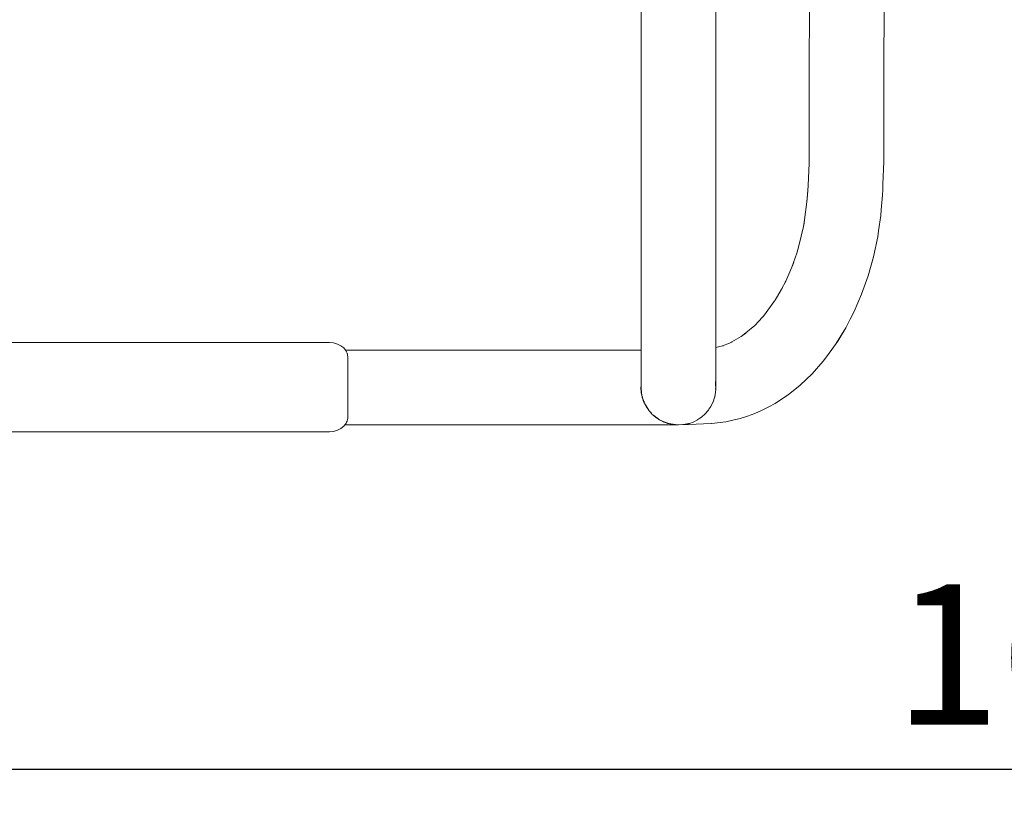
# Model space of a CAD drawing. Extents: x -2394 to -542, y 3570 to 4277.
# Drawn here: x -2272 to -2223, y 3891 to 3931 of the extents above; entities that cross this region are included whole.
import ezdxf

# ---------------------------------------------------------------- set-up
doc = ezdxf.new("R2010")
doc.units = 0
doc.header["$MEASUREMENT"] = 0
doc.linetypes.add('JIS_02_4.0', pattern=[5.5, 4, -1.5])
doc.layers.get('Defpoints').update_dxf_attribs({"color": 250})
doc.layers.add('0-03 wymiary', color=6, linetype='Continuous', lineweight=5)
doc.layers.add('ProfileEdges_Nr_Pióra__7', color=7, linetype='Continuous', lineweight=18)
doc.styles.add('1-25', font='txt', dxfattribs={"height": 7})
doc.dimstyles.new('1-25', dxfattribs={"dimtxt": 7, "dimasz": 0.2, "dimexe": 2, "dimexo": 5, "dimgap": 1.25, "dimtad": 1, "dimdec": 0, "dimrnd": 0.5, "dimtxsty": '1-25', "dimblk": 'BG dim mark', "dimcen": 0, "dimclrd": 256, "dimclre": 8, "dimclrt": 11, "dimadec": 0, "dimazin": 0, "dimtfac": 1, "dimtdec": 0, "dimtix": 1, "dimtmove": 1, "dimatfit": 3, "dimfxl": 0.5, "dimtfill": 1, "dimarcsym": 0})

# ---------------------------------------------------------------- blocks, each defined once
blk = doc.blocks.new('BG dim mark')
for p, q in [((0, -10), (0, 10)), ((10, 0), (-10, 0))]:
    blk.add_line(p, q)
at = {"color": 0, "linetype": 'ByBlock', "const_width": 1.5}
blk.add_lwpolyline([(5, 5), (-5, -5)], dxfattribs=at)
blk = doc.blocks.new('*D37')
at = {"layer": '0-03 wymiary', "color": 8, "linetype": 'JIS_02_4.0', "lineweight": -2, "transparency": 16777216}
for p, q in [((-2311.618, 4022.06), (-2314.118, 4022.06)), ((-2311.618, 3910.582), (-2314.118, 3910.582))]:
    blk.add_line(p, q, dxfattribs=at)
at = {"layer": '0-03 wymiary', "lineweight": -2, "transparency": 16777216}
blk.add_line((-2312.118, 4021.86), (-2312.118, 3910.782), dxfattribs=at)
at = {"layer": 'Defpoints', "color": 0, "transparency": 16777216}
for p in [(-2133.477, 4022.06), (-2312.118, 3910.582), (-2290.516, 3910.582)]:
    blk.add_point(p, dxfattribs=at)
at = {"layer": '0-03 wymiary', "lineweight": -2, "transparency": 16777216, "xscale": 0.2, "yscale": 0.2, "zscale": 0.2}
for p, rotation in [((-2312.118, 4022.06), 90), ((-2312.118, 3910.582), 270)]:
    blk.add_blockref('BG dim mark', p, dxfattribs=dict(at, rotation=rotation))
at = {"layer": '0-03 wymiary', "color": 11, "transparency": 16777216, "insert": (-2316.882, 3966.321), "char_height": 7, "attachment_point": 5, "rotation": 90, "style": '1-25', "bg_fill": 3, "box_fill_scale": 1.25, "bg_fill_color": 256, "bg_fill_true_color": 13158600, "bg_fill_transparency": 0}
blk.add_mtext('112', dxfattribs=at)
blk = doc.blocks.new('*D38')
at = {"layer": '0-03 wymiary', "color": 8, "linetype": 'JIS_02_4.0', "lineweight": -2, "transparency": 16777216}
for p, q in [((-2301.089, 3893.891), (-2301.089, 3891.391)), ((-2140.44, 3893.891), (-2140.44, 3891.391))]:
    blk.add_line(p, q, dxfattribs=at)
at = {"layer": '0-03 wymiary', "lineweight": -2, "transparency": 16777216}
blk.add_line((-2300.889, 3893.391), (-2140.64, 3893.391), dxfattribs=at)
at = {"layer": 'Defpoints', "color": 0, "transparency": 16777216}
for p in [(-2140.44, 3968.916), (-2301.089, 3912.449), (-2140.44, 3893.391)]:
    blk.add_point(p, dxfattribs=at)
at = {"layer": '0-03 wymiary', "lineweight": -2, "transparency": 16777216, "xscale": 0.2, "yscale": 0.2, "zscale": 0.2, "rotation": 180}
blk.add_blockref('BG dim mark', (-2301.089, 3893.391), dxfattribs=at)
at = {"layer": '0-03 wymiary', "lineweight": -2, "transparency": 16777216, "xscale": 0.2, "yscale": 0.2, "zscale": 0.2}
blk.add_blockref('BG dim mark', (-2140.44, 3893.391), dxfattribs=at)
at = {"layer": '0-03 wymiary', "color": 11, "transparency": 16777216, "insert": (-2220.764, 3898.215), "char_height": 7, "attachment_point": 5, "style": '1-25', "bg_fill": 3, "box_fill_scale": 1.25, "bg_fill_color": 256, "bg_fill_true_color": 13158600, "bg_fill_transparency": 0}
blk.add_mtext('161', dxfattribs=at)

msp = doc.modelspace()

# ---------------------------------------------------------------- dimensions: what is measured, and where the dimension line sits
at = {"layer": '0-03 wymiary'}
dim = msp.add_linear_dim(base=(-2312.118, 3910.582), p1=(-2133.477, 4022.06), p2=(-2290.516, 3910.582), angle=90, dimstyle='1-25', override={"dimfxlon": 1}, dxfattribs=at)
dim.commit()
dim.dimension.update_dxf_attribs({"geometry": '*D37', "text_midpoint": (-2316.882, 3966.321)})

# ---------------------------------------------------------------- next in the draw order: dimensions: what is measured, and where the dimension line sits
dim = msp.add_linear_dim(base=(-2140.44, 3893.391), p1=(-2301.089, 3912.449), p2=(-2140.44, 3968.916), dimstyle='1-25', override={"dimfxlon": 1}, dxfattribs=at)
dim.commit()
dim.dimension.update_dxf_attribs({"geometry": '*D38', "text_midpoint": (-2220.764, 3898.215)})

# ---------------------------------------------------------------- next in the draw order: linework, layer by layer
at = {"layer": 'ProfileEdges_Nr_Pióra__7', "linetype": 'Continuous', "flags": 128}
for points in [[(-2241.34, 3923.23), (-2241.339, 3952.954)], [(-2237.608, 3936.155), (-2237.608, 3923.229)], [(-2232.937, 3936.155), (-2232.958, 3923.656)], [(-2229.213, 3936.155), (-2229.224, 3923.73)], [(-2233.005, 3922.541), (-2232.958, 3923.656)], [(-2232.958, 3923.656), (-2232.953, 3923.774)], [(-2229.274, 3922.603), (-2229.227, 3923.733)], [(-2229.224, 3923.73), (-2229.274, 3922.603)], [(-2241.34, 3923.23), (-2241.34, 3918.948)], [(-2237.608, 3918.946), (-2237.608, 3923.229)], [(-2233.005, 3922.541), (-2233.022, 3922.286)], [(-2229.285, 3922.328), (-2229.274, 3922.603)], [(-2233.022, 3922.286), (-2233.071, 3921.715)], [(-2233.022, 3922.286), (-2233.051, 3921.874)], [(-2229.298, 3922.062), (-2229.36, 3921.319)], [(-2229.285, 3922.328), (-2229.298, 3922.062)], [(-2233.182, 3920.83), (-2233.071, 3921.715)], [(-2233.071, 3921.715), (-2233.051, 3921.874)], [(-2229.491, 3920.275), (-2229.384, 3921.032)], [(-2229.384, 3921.032), (-2229.36, 3921.319)], [(-2233.244, 3920.484), (-2233.468, 3919.521)], [(-2233.182, 3920.83), (-2233.244, 3920.484)], [(-2233.204, 3920.656), (-2233.244, 3920.484)], [(-2233.204, 3920.656), (-2233.182, 3920.83)], [(-2229.75, 3918.975), (-2229.536, 3919.968)], [(-2229.491, 3920.275), (-2229.536, 3919.968)], [(-2233.468, 3919.521), (-2233.579, 3919.152)], [(-2241.34, 3918.948), (-2241.34, 3916.581)], [(-2237.608, 3916.579), (-2237.608, 3918.946)], [(-2233.825, 3918.455), (-2233.579, 3919.152)], [(-2229.75, 3918.975), (-2230.02, 3918.021)], [(-2234.126, 3917.759), (-2233.825, 3918.455)], [(-2233.825, 3918.455), (-2233.724, 3918.69)], [(-2230.02, 3918.021), (-2230.343, 3917.11)], [(-2234.126, 3917.759), (-2234.334, 3917.354)], [(-2234.15, 3917.703), (-2234.126, 3917.759)], [(-2234.349, 3917.329), (-2234.658, 3916.804)], [(-2234.334, 3917.354), (-2234.349, 3917.329)], [(-2234.311, 3917.393), (-2234.334, 3917.354)], [(-2230.715, 3916.248), (-2230.343, 3917.11)], [(-2241.34, 3916.581), (-2241.34, 3915.243)], [(-2237.608, 3916.579), (-2237.608, 3915.242)], [(-2234.664, 3916.796), (-2235.236, 3916.009)], [(-2235.239, 3916.009), (-2235.282, 3915.96)], [(-2235.282, 3915.96), (-2235.249, 3915.993)], [(-2230.91, 3915.871), (-2230.715, 3916.248)], [(-2236.285, 3915.04), (-2235.671, 3915.549)], [(-2235.671, 3915.549), (-2235.282, 3915.96)], [(-2231.134, 3915.439), (-2230.91, 3915.871)], [(-2231.134, 3915.439), (-2231.076, 3915.536)], [(-2230.91, 3915.871), (-2231.076, 3915.536)], [(-2241.34, 3915.243), (-2241.34, 3914.326)], [(-2237.608, 3915.242), (-2237.613, 3914.455)], [(-2236.343, 3914.999), (-2236.285, 3915.04)], [(-2236.285, 3915.04), (-2236.109, 3915.165)], [(-2231.597, 3914.687), (-2231.134, 3915.439)], [(-2231.134, 3915.439), (-2231.534, 3914.76)], [(-2275.314, 3914.696), (-2256.894, 3914.696)], [(-2256.894, 3914.696), (-2256.684, 3914.677)], [(-2256.684, 3914.677), (-2256.491, 3914.623)], [(-2256.491, 3914.623), (-2256.32, 3914.537)], [(-2256.32, 3914.537), (-2256.178, 3914.426)], [(-2237.283, 3914.531), (-2237.34, 3914.516)], [(-2236.931, 3914.673), (-2237.283, 3914.531)], [(-2237.237, 3914.539), (-2237.283, 3914.531)], [(-2236.931, 3914.673), (-2236.343, 3914.999)], [(-2236.9, 3914.685), (-2236.931, 3914.673)], [(-2236.789, 3914.73), (-2236.9, 3914.685)], [(-2232.034, 3914.045), (-2231.534, 3914.76)], [(-2256.178, 3914.426), (-2256.095, 3914.323)], [(-2256.095, 3914.323), (-2241.34, 3914.326)], [(-2256.087, 3914.314), (-2251.281, 3914.314)], [(-2256.087, 3914.314), (-2256.077, 3914.301)], [(-2256.069, 3914.291), (-2256.052, 3914.254)], [(-2256.049, 3914.248), (-2256.043, 3914.235)], [(-2256.043, 3914.235), (-2256.013, 3914.169)], [(-2256.013, 3914.169), (-2256, 3914.14)], [(-2256, 3914.14), (-2255.998, 3914.129)], [(-2255.998, 3914.129), (-2255.988, 3914.061)], [(-2255.988, 3914.061), (-2255.976, 3913.977)], [(-2251.281, 3914.314), (-2248.732, 3914.314)], [(-2248.732, 3914.314), (-2246.454, 3914.314)], [(-2244.028, 3914.314), (-2246.454, 3914.314)], [(-2244.028, 3914.314), (-2242.638, 3914.314)], [(-2241.466, 3914.314), (-2242.638, 3914.314)], [(-2241.466, 3914.314), (-2241.34, 3914.314)], [(-2241.34, 3914.326), (-2241.34, 3914.314)], [(-2241.34, 3914.312), (-2241.34, 3914.297)], [(-2241.34, 3914.297), (-2241.34, 3914.251)], [(-2241.34, 3914.24), (-2241.34, 3914.169)], [(-2241.34, 3914.169), (-2241.34, 3914.133)], [(-2241.34, 3914.109), (-2241.34, 3914.133)], [(-2241.34, 3914.061), (-2241.34, 3914.109)], [(-2241.34, 3914.061), (-2241.34, 3914.002)], [(-2237.613, 3914.455), (-2237.625, 3914.452)], [(-2237.613, 3914.455), (-2237.34, 3914.516)], [(-2237.613, 3914.439), (-2237.613, 3914.455)], [(-2237.613, 3914.437), (-2237.612, 3914.405)], [(-2237.612, 3914.405), (-2237.612, 3914.393)], [(-2237.612, 3914.393), (-2237.611, 3914.327)], [(-2237.611, 3914.314), (-2237.609, 3914.222)], [(-2237.609, 3914.222), (-2237.608, 3914.131)], [(-2237.608, 3914.116), (-2237.608, 3914.131)], [(-2237.608, 3914.116), (-2237.608, 3913.995)], [(-2232.255, 3913.773), (-2232.034, 3914.045)], [(-2255.976, 3913.974), (-2255.976, 3913.926)], [(-2255.976, 3913.926), (-2255.976, 3913.867)], [(-2255.976, 3913.867), (-2255.976, 3913.768)], [(-2255.976, 3913.768), (-2255.976, 3913.624)], [(-2255.976, 3913.624), (-2255.976, 3913.589)], [(-2255.976, 3913.589), (-2255.976, 3913.55)], [(-2255.976, 3913.55), (-2255.976, 3913.39)], [(-2241.34, 3913.926), (-2241.34, 3914.002)], [(-2241.34, 3913.863), (-2241.34, 3913.926)], [(-2241.34, 3913.768), (-2241.34, 3913.863)], [(-2241.34, 3913.68), (-2241.34, 3913.768)], [(-2241.34, 3913.589), (-2241.34, 3913.68)], [(-2241.34, 3913.482), (-2241.34, 3913.589)], [(-2237.608, 3913.995), (-2237.608, 3913.97)], [(-2237.608, 3913.97), (-2237.608, 3913.936)], [(-2237.608, 3913.936), (-2237.608, 3913.813)], [(-2237.608, 3913.813), (-2237.608, 3913.684)], [(-2237.608, 3913.684), (-2237.608, 3913.624)], [(-2237.608, 3913.624), (-2237.608, 3913.549)], [(-2237.608, 3913.549), (-2237.608, 3913.427)], [(-2232.255, 3913.773), (-2232.811, 3913.132)], [(-2255.976, 3913.39), (-2255.976, 3913.254)], [(-2255.976, 3913.254), (-2255.976, 3913.174)], [(-2255.976, 3913.174), (-2255.976, 3913.087)], [(-2255.976, 3913.087), (-2255.976, 3912.942)], [(-2241.34, 3913.39), (-2241.34, 3913.482)], [(-2241.34, 3913.282), (-2241.34, 3913.39)], [(-2241.34, 3913.174), (-2241.34, 3913.282)], [(-2241.34, 3913.08), (-2241.34, 3913.174)], [(-2241.34, 3913.001), (-2241.34, 3913.08)], [(-2237.608, 3913.427), (-2237.608, 3913.3)], [(-2237.608, 3913.3), (-2237.608, 3913.203)], [(-2237.608, 3913.203), (-2237.608, 3913.09)], [(-2237.608, 3913.09), (-2237.608, 3912.974)], [(-2232.811, 3913.132), (-2233.403, 3912.564)], [(-2255.976, 3912.942), (-2255.976, 3912.79)], [(-2255.976, 3912.79), (-2255.976, 3912.699)], [(-2255.976, 3912.699), (-2255.976, 3912.605)], [(-2255.976, 3912.605), (-2255.976, 3912.448)], [(-2241.346, 3912.512), (-2241.34, 3912.611)], [(-2241.34, 3912.973), (-2241.34, 3913.001)], [(-2241.34, 3912.955), (-2241.34, 3912.973)], [(-2241.34, 3912.953), (-2241.34, 3912.942)], [(-2241.34, 3912.941), (-2241.34, 3912.913)], [(-2241.34, 3912.913), (-2241.34, 3912.753)], [(-2241.34, 3912.753), (-2241.34, 3912.699)], [(-2241.34, 3912.699), (-2241.34, 3912.683)], [(-2241.34, 3912.683), (-2241.34, 3912.611)], [(-2241.34, 3912.611), (-2241.34, 3912.512)], [(-2237.625, 3912.624), (-2237.625, 3912.743)], [(-2237.625, 3912.624), (-2237.619, 3912.558)], [(-2237.625, 3912.517), (-2237.625, 3912.624)], [(-2237.619, 3912.558), (-2237.615, 3912.517)], [(-2237.608, 3912.974), (-2237.608, 3912.958)], [(-2237.608, 3912.958), (-2237.608, 3912.837)], [(-2237.608, 3912.837), (-2237.608, 3912.744)], [(-2237.608, 3912.744), (-2237.608, 3912.622)], [(-2237.608, 3912.622), (-2237.608, 3912.517)], [(-2233.997, 3912.09), (-2233.403, 3912.564)], [(-2255.976, 3912.292), (-2255.976, 3912.448)], [(-2255.976, 3912.198), (-2255.976, 3912.292)], [(-2255.976, 3912.107), (-2255.976, 3912.198)], [(-2255.976, 3911.955), (-2255.976, 3912.107)], [(-2241.351, 3912.448), (-2241.35, 3912.46)], [(-2241.351, 3912.447), (-2241.348, 3912.411)], [(-2241.35, 3912.46), (-2241.346, 3912.512)], [(-2241.348, 3912.411), (-2241.329, 3912.213)], [(-2241.335, 3912.213), (-2241.348, 3912.411)], [(-2241.34, 3912.502), (-2241.341, 3912.456)], [(-2241.34, 3912.421), (-2241.341, 3912.447)], [(-2241.34, 3912.512), (-2241.34, 3912.502)], [(-2241.329, 3912.213), (-2241.34, 3912.421)], [(-2241.334, 3912.198), (-2241.335, 3912.213)], [(-2241.334, 3912.197), (-2241.331, 3912.184)], [(-2241.331, 3912.184), (-2241.291, 3911.984)], [(-2241.283, 3911.988), (-2241.331, 3912.184)], [(-2241.329, 3912.213), (-2241.328, 3912.199)], [(-2241.326, 3912.184), (-2241.329, 3912.197)], [(-2241.283, 3911.988), (-2241.326, 3912.184)], [(-2237.639, 3912.127), (-2237.671, 3911.974)], [(-2237.625, 3912.197), (-2237.639, 3912.127)], [(-2237.621, 3912.48), (-2237.625, 3912.517)], [(-2237.625, 3912.368), (-2237.623, 3912.389)], [(-2237.621, 3912.333), (-2237.625, 3912.303)], [(-2237.622, 3912.243), (-2237.625, 3912.197)], [(-2237.623, 3912.389), (-2237.619, 3912.447)], [(-2237.616, 3912.334), (-2237.622, 3912.243)], [(-2237.619, 3912.447), (-2237.621, 3912.472)], [(-2237.613, 3912.413), (-2237.621, 3912.333)], [(-2237.613, 3912.413), (-2237.616, 3912.334)], [(-2237.615, 3912.517), (-2237.611, 3912.475)], [(-2237.609, 3912.445), (-2237.613, 3912.413)], [(-2237.611, 3912.475), (-2237.608, 3912.501)], [(-2237.609, 3912.445), (-2237.61, 3912.458)], [(-2237.608, 3912.517), (-2237.608, 3912.501)], [(-2234.651, 3911.652), (-2234.029, 3912.071)], [(-2234.029, 3912.071), (-2233.997, 3912.09)], [(-2255.976, 3911.81), (-2255.976, 3911.955)], [(-2255.976, 3911.723), (-2255.976, 3911.81)], [(-2255.976, 3911.642), (-2255.976, 3911.723)], [(-2255.976, 3911.507), (-2255.976, 3911.642)], [(-2241.291, 3911.984), (-2241.288, 3911.967)], [(-2241.288, 3911.967), (-2241.285, 3911.955)], [(-2241.285, 3911.953), (-2241.276, 3911.928)], [(-2241.279, 3911.967), (-2241.283, 3911.988)], [(-2241.275, 3911.953), (-2241.279, 3911.967)], [(-2241.265, 3911.925), (-2241.275, 3911.953)], [(-2241.274, 3911.928), (-2241.201, 3911.752)], [(-2241.215, 3911.752), (-2241.274, 3911.928)], [(-2241.201, 3911.752), (-2241.265, 3911.925)], [(-2241.206, 3911.724), (-2241.215, 3911.752)], [(-2241.195, 3911.734), (-2241.206, 3911.724)], [(-2241.205, 3911.722), (-2241.138, 3911.587)], [(-2241.124, 3911.59), (-2241.205, 3911.722)], [(-2241.195, 3911.734), (-2241.201, 3911.752)], [(-2241.189, 3911.724), (-2241.195, 3911.734)], [(-2241.119, 3911.591), (-2241.188, 3911.722)], [(-2241.138, 3911.587), (-2241.101, 3911.513)], [(-2241.086, 3911.529), (-2241.124, 3911.59)], [(-2241.086, 3911.529), (-2241.119, 3911.591)], [(-2237.758, 3911.714), (-2237.851, 3911.528)], [(-2237.748, 3911.737), (-2237.754, 3911.722)], [(-2237.675, 3911.951), (-2237.748, 3911.737)], [(-2237.672, 3911.969), (-2237.675, 3911.951)], [(-2234.651, 3911.652), (-2234.972, 3911.481)], [(-2255.976, 3911.382), (-2255.976, 3911.507)], [(-2255.976, 3911.308), (-2255.976, 3911.382)], [(-2255.976, 3911.241), (-2255.976, 3911.308)], [(-2255.976, 3911.128), (-2255.976, 3911.241)], [(-2255.976, 3911.029), (-2255.976, 3911.128)], [(-2241.097, 3911.506), (-2240.996, 3911.376)], [(-2241.097, 3911.506), (-2241.012, 3911.38)], [(-2241.086, 3911.529), (-2241.095, 3911.513)], [(-2241.076, 3911.513), (-2241.086, 3911.529)], [(-2240.987, 3911.374), (-2241.071, 3911.506)], [(-2241.012, 3911.38), (-2240.975, 3911.324)], [(-2240.996, 3911.376), (-2240.956, 3911.324)], [(-2240.956, 3911.324), (-2240.987, 3911.374)], [(-2240.975, 3911.324), (-2240.967, 3911.314)], [(-2240.93, 3911.27), (-2240.962, 3911.307)], [(-2240.915, 3911.272), (-2240.943, 3911.307)], [(-2240.879, 3911.212), (-2240.93, 3911.27)], [(-2240.872, 3911.217), (-2240.915, 3911.272)], [(-2240.836, 3911.163), (-2240.879, 3911.212)], [(-2240.83, 3911.164), (-2240.872, 3911.217)], [(-2240.817, 3911.142), (-2240.836, 3911.163)], [(-2240.812, 3911.142), (-2240.83, 3911.164)], [(-2240.804, 3911.127), (-2240.633, 3910.996)], [(-2240.647, 3910.989), (-2240.804, 3911.127)], [(-2240.633, 3910.996), (-2240.8, 3911.127)], [(-2238.167, 3911.115), (-2238.316, 3910.984)], [(-2238.156, 3911.125), (-2238.167, 3911.115)], [(-2238.138, 3911.145), (-2238.156, 3911.125)], [(-2238.008, 3911.293), (-2238.138, 3911.145)], [(-2237.996, 3911.306), (-2238.008, 3911.293)], [(-2237.996, 3911.306), (-2237.983, 3911.325)], [(-2237.955, 3911.367), (-2237.983, 3911.325)], [(-2237.863, 3911.504), (-2237.955, 3911.367)], [(-2237.851, 3911.528), (-2237.863, 3911.504)], [(-2235.665, 3911.149), (-2236.032, 3911.015)], [(-2235.665, 3911.149), (-2235.332, 3911.3)], [(-2234.972, 3911.481), (-2235.332, 3911.3)], [(-2256.109, 3910.599), (-2256.123, 3910.582)], [(-2256.079, 3910.636), (-2256.109, 3910.599)], [(-2256.069, 3910.648), (-2256.079, 3910.636)], [(-2256.058, 3910.673), (-2256.069, 3910.648)], [(-2256.033, 3910.728), (-2256.058, 3910.673)], [(-2256.015, 3910.767), (-2256.033, 3910.728)], [(-2256, 3910.8), (-2256.015, 3910.767)], [(-2255.995, 3910.836), (-2256, 3910.8)], [(-2255.982, 3910.92), (-2255.995, 3910.836)], [(-2255.976, 3910.965), (-2255.982, 3910.92)], [(-2255.976, 3910.97), (-2255.976, 3911.029)], [(-2240.619, 3910.986), (-2240.633, 3910.996)], [(-2240.625, 3910.969), (-2240.495, 3910.882)], [(-2240.487, 3910.884), (-2240.598, 3910.969)], [(-2240.495, 3910.882), (-2240.454, 3910.854)], [(-2240.448, 3910.854), (-2240.487, 3910.884)], [(-2240.441, 3910.849), (-2240.427, 3910.836)], [(-2240.343, 3910.801), (-2240.421, 3910.834)], [(-2240.353, 3910.799), (-2240.421, 3910.834)], [(-2240.244, 3910.745), (-2240.353, 3910.799)], [(-2240.212, 3910.745), (-2240.343, 3910.801)], [(-2240.21, 3910.728), (-2240.238, 3910.741)], [(-2240.199, 3910.739), (-2240.21, 3910.728)], [(-2240.171, 3910.714), (-2240.209, 3910.727)], [(-2240.167, 3910.727), (-2240.199, 3910.739)], [(-2240.058, 3910.68), (-2240.168, 3910.714)], [(-2240.168, 3910.714), (-2240.063, 3910.676)], [(-2240.139, 3910.717), (-2240.167, 3910.727)], [(-2240.053, 3910.684), (-2240.139, 3910.717)], [(-2240.063, 3910.676), (-2240.025, 3910.664)], [(-2240.006, 3910.664), (-2240.058, 3910.68)], [(-2240, 3910.664), (-2240.053, 3910.684)], [(-2240.017, 3910.661), (-2240.002, 3910.656)], [(-2240.002, 3910.656), (-2239.98, 3910.648)], [(-2239.968, 3910.652), (-2239.983, 3910.657)], [(-2239.861, 3910.624), (-2239.978, 3910.648)], [(-2239.978, 3910.648), (-2239.755, 3910.614)], [(-2239.944, 3910.648), (-2239.968, 3910.652)], [(-2239.755, 3910.614), (-2239.944, 3910.648)], [(-2239.805, 3910.613), (-2239.861, 3910.624)], [(-2239.736, 3910.599), (-2239.805, 3910.613)], [(-2239.724, 3910.61), (-2239.738, 3910.613)], [(-2239.724, 3910.61), (-2239.736, 3910.599)], [(-2239.732, 3910.599), (-2239.694, 3910.596)], [(-2239.627, 3910.599), (-2239.724, 3910.61)], [(-2239.627, 3910.599), (-2239.687, 3910.596)], [(-2239.687, 3910.596), (-2239.66, 3910.594)], [(-2239.66, 3910.594), (-2239.609, 3910.59)], [(-2239.573, 3910.592), (-2239.627, 3910.599)], [(-2239.609, 3910.59), (-2239.58, 3910.588)], [(-2239.551, 3910.589), (-2239.573, 3910.592)], [(-2239.476, 3910.58), (-2239.252, 3910.596)], [(-2239.224, 3910.598), (-2239.252, 3910.596)], [(-2238.973, 3910.596), (-2239.252, 3910.596)], [(-2239.147, 3910.613), (-2239.224, 3910.598)], [(-2238.982, 3910.646), (-2239.147, 3910.613)], [(-2238.933, 3910.662), (-2238.982, 3910.646)], [(-2237.842, 3910.656), (-2238.973, 3910.596)], [(-2238.749, 3910.727), (-2238.933, 3910.662)], [(-2238.719, 3910.742), (-2238.749, 3910.727)], [(-2238.535, 3910.833), (-2238.718, 3910.742)], [(-2238.509, 3910.85), (-2238.535, 3910.833)], [(-2238.408, 3910.919), (-2238.509, 3910.85)], [(-2238.334, 3910.969), (-2238.408, 3910.919)], [(-2238.316, 3910.984), (-2238.334, 3910.969)], [(-2237.122, 3910.744), (-2237.833, 3910.658)], [(-2236.764, 3910.826), (-2237.122, 3910.744)], [(-2236.764, 3910.826), (-2236.391, 3910.909)], [(-2236.391, 3910.909), (-2236.032, 3911.015)], [(-2256.894, 3910.243), (-2275.314, 3910.243)], [(-2256.684, 3910.262), (-2256.894, 3910.243)], [(-2256.491, 3910.317), (-2256.684, 3910.262)], [(-2256.32, 3910.402), (-2256.491, 3910.317)], [(-2256.178, 3910.514), (-2256.32, 3910.402)], [(-2256.123, 3910.582), (-2256.178, 3910.514)], [(-2249.682, 3910.582), (-2256.123, 3910.582)], [(-2246.453, 3910.582), (-2249.682, 3910.582)], [(-2244.028, 3910.582), (-2246.453, 3910.582)], [(-2244.028, 3910.582), (-2242.638, 3910.582)], [(-2241.467, 3910.582), (-2242.638, 3910.582)], [(-2240.187, 3910.582), (-2241.467, 3910.582)], [(-2239.794, 3910.582), (-2240.187, 3910.582)], [(-2239.794, 3910.582), (-2239.502, 3910.582)], [(-2239.58, 3910.588), (-2239.502, 3910.582)], [(-2239.502, 3910.582), (-2239.551, 3910.589)], [(-2239.498, 3910.583), (-2239.476, 3910.58)]]:
    msp.add_lwpolyline(points, dxfattribs=at)

doc.saveas('drawing.dxf')
